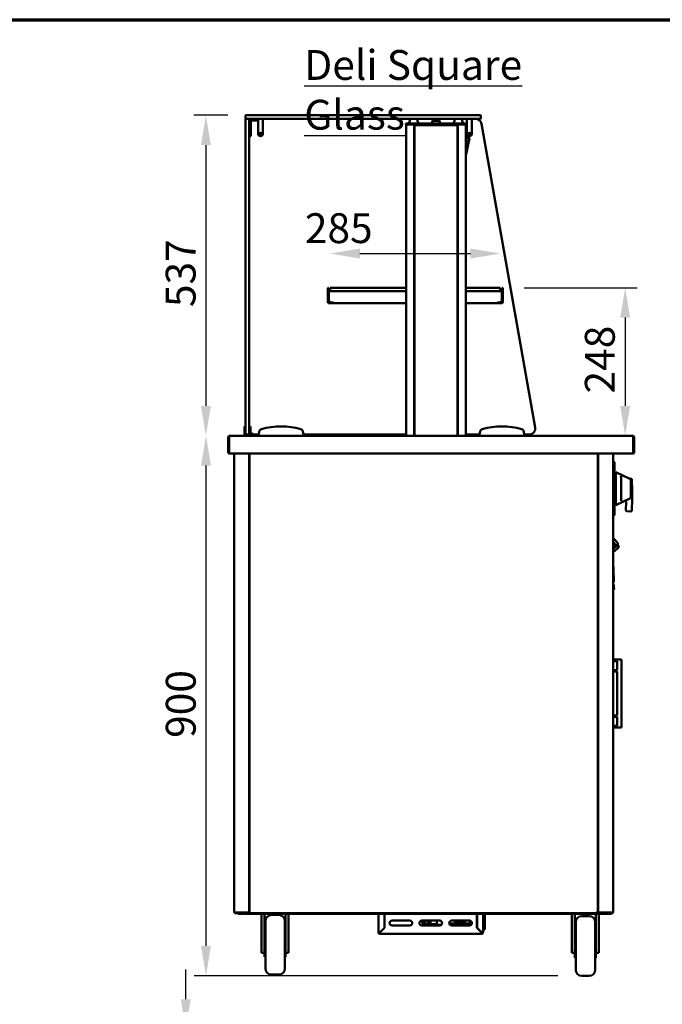
# Model space of a CAD drawing. Units: millimetres. Extents: x 65 to 5840, y 100 to 4100.
# Drawn here: x 1177 to 2254, y 2450 to 4100 of the extents above; entities that cross this region are included whole.
import ezdxf

# ---------------------------------------------------------------- set-up
doc = ezdxf.new("R2010")
doc.units = ezdxf.units.MM
doc.header["$LTSCALE"] = 20
for name, color, linetype, lineweight in [('Border (ISO)', 7, 'Continuous', 70), ('Dimension (ISO)', 7, 'Continuous', 25), ('Symbol (ISO)', 7, 'Continuous', 25), ('Visible (ISO)', 7, 'Continuous', 50)]:
    doc.layers.add(name, color=color, linetype=linetype, lineweight=lineweight)
doc.styles.add('Note Text (ISO)', font='tahoma.ttf')
doc.dimstyles.new('Default (ISO)', dxfattribs={"dimscale": 20, "dimtxt": 2.5, "dimasz": 2.5, "dimexe": 1, "dimexo": 2, "dimgap": 0.762, "dimtad": 1, "dimtoh": 1, "dimdec": 1, "dimrnd": 1e-08, "dimzin": 0, "dimdsep": 46, "dimtxsty": 'Note Text (ISO)', "dimcen": 0.09, "dimdle": 10, "dimclrd": 256, "dimclre": 256, "dimclrt": 256, "dimadec": 1, "dimazin": 0, "dimtfac": 1.40208, "dimtmove": 0, "dimatfit": 3, "dimfxl": 1, "dimtolj": 1, "dimtzin": 0, "dimlwd": -1, "dimlwe": -1, "dimarcsym": 0})

# ---------------------------------------------------------------- blocks, each defined once
blk = doc.blocks.new('Borders Default Border')
at = {"layer": 'Border (ISO)', "flags": 128}
blk.add_lwpolyline([(5, 5), (5, 205), (292, 205), (292, 5), (5, 5)], dxfattribs=at)
blk = doc.blocks.new('*D19')
at = {"layer": 'Defpoints', "color": 0, "transparency": 16777216}
for p in [(1982.1, 3708.2), (1697.1, 3648), (1982.1, 3648)]:
    blk.add_point(p, dxfattribs=at)
at = {"layer": 'Dimension (ISO)', "transparency": 16777216}
blk.add_line((1747.1, 3708.2), (1932.1, 3708.2), dxfattribs=at)
for points in [[(1747.1, 3716.5), (1747.1, 3699.8), (1697.1, 3708.2)], [(1932.1, 3716.5), (1932.1, 3699.8), (1982.1, 3708.2)]]:
    blk.add_solid(points, dxfattribs=at)
at = {"layer": 'Dimension (ISO)', "transparency": 16777216, "insert": (1654.8, 3775.7), "char_height": 50, "attachment_point": 1, "style": 'Note Text (ISO)'}
blk.add_mtext('\\A1;285', dxfattribs=at)
blk = doc.blocks.new('*D20')
at = {"layer": 'Defpoints', "color": 0, "transparency": 16777216}
for p in [(1565.4, 3940), (1488.9, 3403), (1528.8, 3403)]:
    blk.add_point(p, dxfattribs=at)
at = {"layer": 'Dimension (ISO)', "transparency": 16777216}
for p, q in [((1525.4, 3940), (1468.9, 3940)), ((1488.9, 3890), (1488.9, 3453))]:
    blk.add_line(p, q, dxfattribs=at)
for points in [[(1480.6, 3890), (1497.2, 3890), (1488.9, 3940)], [(1480.6, 3453), (1497.2, 3453), (1488.9, 3403)]]:
    blk.add_solid(points, dxfattribs=at)
at = {"layer": 'Dimension (ISO)', "transparency": 16777216, "insert": (1421.6, 3618.5), "char_height": 50, "attachment_point": 1, "rotation": 90, "style": 'Note Text (ISO)'}
blk.add_mtext('\\A1;537', dxfattribs=at)
blk = doc.blocks.new('*D21')
at = {"layer": 'Defpoints', "color": 0, "transparency": 16777216}
for p in [(1489.1, 3403), (1528.8, 3403), (2118.8, 2498.1)]:
    blk.add_point(p, dxfattribs=at)
at = {"layer": 'Dimension (ISO)', "transparency": 16777216}
for p, q in [((1489.1, 2548.1), (1489.1, 3353)), ((2078.8, 2498.1), (1469.1, 2498.1))]:
    blk.add_line(p, q, dxfattribs=at)
for points in [[(1480.7, 3353), (1497.4, 3353), (1489.1, 3403)], [(1480.7, 2548.1), (1497.4, 2548.1), (1489.1, 2498.1)]]:
    blk.add_solid(points, dxfattribs=at)
at = {"layer": 'Dimension (ISO)', "transparency": 16777216, "insert": (1421.8, 2896.7), "char_height": 50, "attachment_point": 1, "rotation": 90, "style": 'Note Text (ISO)'}
blk.add_mtext('\\A1;900', dxfattribs=at)
blk = doc.blocks.new('*D22')
at = {"layer": 'Defpoints', "color": 0, "transparency": 16777216}
for p in [(1982.1, 3651), (2191.5, 3403), (2204.2, 3403)]:
    blk.add_point(p, dxfattribs=at)
at = {"layer": 'Dimension (ISO)', "transparency": 16777216}
for p, q in [((2022.1, 3651), (2211.5, 3651)), ((2191.5, 3601), (2191.5, 3453))]:
    blk.add_line(p, q, dxfattribs=at)
for points in [[(2183.2, 3601), (2199.8, 3601), (2191.5, 3651)], [(2183.2, 3453), (2199.8, 3453), (2191.5, 3403)]]:
    blk.add_solid(points, dxfattribs=at)
at = {"layer": 'Dimension (ISO)', "transparency": 16777216, "insert": (2124, 3473.7), "char_height": 50, "attachment_point": 1, "rotation": 90, "style": 'Note Text (ISO)'}
blk.add_mtext('\\A1;248', dxfattribs=at)
blk = doc.blocks.new('*D25')
at = {"layer": 'Defpoints', "color": 0, "transparency": 16777216}
for p in [(1502, 2408.8), (1455.2, 2302.8), (1495, 2302.8)]:
    blk.add_point(p, dxfattribs=at)
at = {"layer": 'Dimension (ISO)', "transparency": 16777216}
for p, q in [((1455.2, 2458.8), (1455.2, 2508.8)), ((1462, 2408.8), (1435.2, 2408.8)), ((1455.2, 2408.8), (1455.2, 2302.8)), ((1455.2, 2252.8), (1455.2, 2069.5))]:
    blk.add_line(p, q, dxfattribs=at)
for points in [[(1446.8, 2458.8), (1463.5, 2458.8), (1455.2, 2408.8)], [(1446.8, 2252.8), (1463.5, 2252.8), (1455.2, 2302.8)]]:
    blk.add_solid(points, dxfattribs=at)
at = {"layer": 'Dimension (ISO)', "transparency": 16777216, "insert": (1387.9, 2084.8), "char_height": 50, "attachment_point": 1, "rotation": 90, "style": 'Note Text (ISO)'}
blk.add_mtext('\\A1;106', dxfattribs=at)

msp = doc.modelspace()

# ---------------------------------------------------------------- linework, layer by layer
at = {"layer": 'Visible (ISO)'}
for p, q in [((1555.44, 3934.46), (1555.44, 3939.46)), ((1555.44, 3923.96), (1555.44, 3932.96)), ((1555.94, 3939.96), (1565.44, 3939.96)), ((1565.44, 3933.96), (1555.94, 3933.96)), ((1561.44, 3932.96), (1561.44, 3923.96)), ((1564.44, 3908.86), (1564.44, 3929.96)), ((1939.44, 3939.96), (1565.44, 3939.96)), ((1565.44, 3933.96), (1939.44, 3933.96)), ((1565.44, 3930.96), (1575.44, 3930.96)), ((1575.44, 3930.96), (1576.44, 3930.96)), ((1576.44, 3933.96), (1576.44, 3929.96)), ((1576.44, 3908.86), (1576.44, 3929.96)), ((1584.44, 3929.96), (1584.44, 3933.96)), ((1584.44, 3929.96), (1584.44, 3908.86)), ((1829.44, 3926.16), (1829.44, 3926.88)), ((1831.03, 3932.71), (1829.52, 3927.43)), ((1842.86, 3932.71), (1844.37, 3927.43)), ((1844.44, 3926.16), (1844.44, 3926.88)), ((1868.21, 3929.84), (1867.56, 3926.16)), ((1869.19, 3930.66), (1879.69, 3930.66)), ((1880.68, 3929.84), (1881.33, 3926.16)), ((1904.44, 3926.16), (1904.44, 3926.88)), ((1906.03, 3932.71), (1904.52, 3927.43)), ((1917.86, 3932.71), (1919.37, 3927.43)), ((1919.44, 3926.16), (1919.44, 3926.88)), ((1926.44, 3929.96), (1926.44, 3933.96)), ((1926.44, 3929.96), (1926.44, 3908.86)), ((1934.44, 3929.96), (1934.44, 3933.96)), ((1934.44, 3929.96), (1934.44, 3908.86)), ((1939.44, 3939.96), (1948.94, 3939.96)), ((1948.94, 3933.96), (1939.44, 3933.96)), ((1949.44, 3934.46), (1949.44, 3939.46)), ((1555.44, 3923.96), (1555.44, 3414.96)), ((1561.44, 3414.96), (1561.44, 3923.96)), ((1823.94, 3926.16), (1826.94, 3926.16)), ((1823.94, 3926.16), (1823.94, 3924.66)), ((1826.94, 3924.66), (1823.94, 3924.66)), ((1824.44, 3922.96), (1824.44, 3402.96)), ((1824.44, 3922.96), (1826.14, 3922.96)), ((1826.14, 3923.96), (1826.14, 3924.66)), ((1826.14, 3923.96), (1826.17, 3923.96)), ((1921.94, 3926.16), (1826.94, 3926.16)), ((1826.94, 3924.66), (1921.94, 3924.66)), ((1837, 3923.96), (1837, 3924.66)), ((1837, 3923.96), (1853.44, 3923.96)), ((1837.14, 3923.82), (1837.84, 3923.82)), ((1837.84, 3923.82), (1837.84, 3402.96)), ((1838.34, 3403.73), (1838.34, 3922.69)), ((1839.04, 3922.69), (1838.34, 3922.69)), ((1839.11, 3923.46), (1909.77, 3923.46)), ((1839.11, 3922.76), (1839.11, 3923.46)), ((1858.44, 3923.96), (1853.44, 3923.96)), ((1858.44, 3923.96), (1863.44, 3923.96)), ((1885.44, 3923.96), (1863.44, 3923.96)), ((1885.44, 3923.96), (1890.44, 3923.96)), ((1895.44, 3923.96), (1890.44, 3923.96)), ((1895.44, 3923.96), (1911.88, 3923.96)), ((1909.77, 3922.76), (1909.77, 3923.46)), ((1909.84, 3922.69), (1910.54, 3922.69)), ((1910.54, 3922.69), (1910.54, 3403.73)), ((1911.04, 3923.82), (1911.04, 3402.96)), ((1911.04, 3923.82), (1911.74, 3923.82)), ((1911.88, 3923.96), (1911.88, 3924.66)), ((1921.94, 3926.16), (1924.94, 3926.16)), ((1924.94, 3924.66), (1921.94, 3924.66)), ((1922.74, 3923.96), (1922.71, 3923.96)), ((1922.74, 3923.96), (1922.74, 3924.66)), ((1922.74, 3922.96), (1924.44, 3922.96)), ((1924.44, 3402.96), (1924.44, 3922.96)), ((1924.94, 3924.66), (1924.94, 3926.16)), ((2040.65, 3416.7), (1950.9, 3925.7)), ((1561.44, 3904.96), (1564.44, 3904.96)), ((1564.44, 3908.86), (1564.44, 3904.96)), ((1580.54, 3904.96), (1580.34, 3904.96)), ((1924.64, 3905.56), (1924.44, 3905.56)), ((1925.64, 3875.56), (1925.64, 3904.56)), ((1925.64, 3902.56), (1929.42, 3902.56)), ((1925.64, 3877.56), (1930.4, 3901.37)), ((1930.34, 3904.96), (1930.54, 3904.96)), ((1924.64, 3874.56), (1924.44, 3874.56)), ((1838.34, 3823.82), (1837.84, 3823.82)), ((1910.54, 3823.82), (1911.04, 3823.82)), ((1693.44, 3650.96), (1694.64, 3650.96)), ((1693.44, 3648.96), (1693.44, 3650.96)), ((1693.44, 3648.96), (1693.44, 3642.76)), ((1694.64, 3648.96), (1694.64, 3650.96)), ((1694.64, 3648.96), (1694.64, 3644.72)), ((1697.14, 3650.96), (1824.44, 3650.96)), ((1697.14, 3644.96), (1697.14, 3650.96)), ((1924.44, 3650.96), (1982.14, 3650.96)), ((1982.14, 3644.96), (1982.14, 3650.96)), ((1986.44, 3650.96), (1985.24, 3650.96)), ((1985.24, 3648.96), (1985.24, 3650.96)), ((1985.24, 3648.96), (1985.24, 3644.72)), ((1986.44, 3648.96), (1986.44, 3650.96)), ((1986.44, 3648.96), (1986.44, 3642.76)), ((1693.44, 3631.16), (1693.44, 3642.76)), ((1693.44, 3631.16), (1693.44, 3626.16)), ((1694.64, 3642.76), (1694.64, 3631.16)), ((1694.64, 3626.16), (1694.64, 3631.16)), ((1694.78, 3642.76), (1694.78, 3631.16)), ((1695.78, 3644.96), (1695.64, 3644.96)), ((1695.64, 3644.96), (1695.64, 3644.94)), ((1824.44, 3644.96), (1695.78, 3644.96)), ((1984.1, 3644.96), (1924.44, 3644.96)), ((1984.1, 3644.96), (1984.24, 3644.96)), ((1984.24, 3644.96), (1984.24, 3644.94)), ((1985.1, 3642.76), (1985.1, 3631.16)), ((1985.24, 3642.76), (1985.24, 3631.16)), ((1985.24, 3626.16), (1985.24, 3631.16)), ((1986.44, 3631.16), (1986.44, 3642.76)), ((1986.44, 3631.16), (1986.44, 3626.16)), ((1694.64, 3626.16), (1693.44, 3626.16)), ((1699.64, 3626.16), (1695.64, 3626.16)), ((1699.64, 3624.96), (1695.64, 3624.96)), ((1699.64, 3626.16), (1699.78, 3626.16)), ((1701.78, 3624.96), (1699.64, 3624.96)), ((1699.78, 3626.16), (1701.77, 3626.16)), ((1701.77, 3627.17), (1701.77, 3626.16)), ((1701.78, 3627.17), (1701.77, 3627.17)), ((1701.77, 3626.16), (1701.78, 3626.16)), ((1701.78, 3627.16), (1701.78, 3627.17)), ((1701.78, 3624.96), (1701.78, 3627.16)), ((1701.78, 3624.96), (1824.44, 3624.96)), ((1924.44, 3624.96), (1978.1, 3624.96)), ((1978.1, 3627.16), (1978.1, 3627.17)), ((1978.1, 3627.17), (1978.11, 3627.17)), ((1978.1, 3624.96), (1978.1, 3627.16)), ((1978.11, 3626.16), (1978.1, 3626.16)), ((1978.1, 3624.96), (1980.24, 3624.96)), ((1978.11, 3627.17), (1978.11, 3626.16)), ((1980.1, 3626.16), (1978.11, 3626.16)), ((1980.24, 3626.16), (1980.1, 3626.16)), ((1980.24, 3626.16), (1984.24, 3626.16)), ((1980.24, 3624.96), (1984.24, 3624.96)), ((1985.24, 3626.16), (1986.44, 3626.16)), ((1553.44, 3418.68), (1553.44, 3413.89)), ((1553.44, 3418.68), (1555.44, 3418.68)), ((1555.44, 3405.96), (1555.44, 3414.96)), ((1561.44, 3418.68), (1563.44, 3418.68)), ((1561.44, 3414.96), (1561.44, 3405.96)), ((1563.44, 3413.89), (1563.44, 3418.68)), ((1526.49, 3400.76), (1526.49, 3375.16)), ((1527.69, 3400.76), (1527.69, 3375.16)), ((1527.83, 3372.96), (1527.83, 3400.76)), ((1528.69, 3402.96), (1528.83, 3402.96)), ((1528.69, 3402.94), (1528.69, 3402.96)), ((1528.83, 3402.96), (1577.44, 3402.96)), ((1553.44, 3413.89), (1553.44, 3409.96)), ((1553.44, 3404.96), (1553.44, 3409.96)), ((1553.44, 3404.96), (1555.44, 3404.96)), ((1553.44, 3402.96), (1553.44, 3404.96)), ((1555.44, 3404.96), (1555.44, 3405.96)), ((1555.44, 3404.96), (1556.44, 3404.96)), ((1560.44, 3404.96), (1556.44, 3404.96)), ((1560.44, 3404.96), (1561.44, 3404.96)), ((1561.44, 3405.96), (1561.44, 3404.96)), ((1561.44, 3404.96), (1563.44, 3404.96)), ((1563.44, 3409.96), (1563.44, 3413.89)), ((1563.44, 3409.96), (1563.44, 3404.96)), ((1563.44, 3404.96), (1563.44, 3402.96)), ((1571.44, 3404.96), (1577.44, 3404.96)), ((1578.32, 3409.96), (1577.44, 3404.96)), ((1577.44, 3404.96), (1577.44, 3402.96)), ((1577.44, 3402.96), (1652.44, 3402.96)), ((1652.44, 3404.96), (1651.56, 3409.96)), ((1652.44, 3404.96), (1824.44, 3404.96)), ((1652.44, 3402.96), (1652.44, 3404.96)), ((1652.44, 3402.96), (1947.44, 3402.96)), ((1839.04, 3403.73), (1838.34, 3403.73)), ((1839.11, 3403.66), (1839.11, 3402.96)), ((1909.77, 3403.66), (1909.77, 3402.96)), ((1909.84, 3403.73), (1910.54, 3403.73)), ((1924.44, 3404.96), (1947.44, 3404.96)), ((1948.32, 3409.96), (1947.44, 3404.96)), ((1947.44, 3404.96), (1947.44, 3402.96)), ((1947.44, 3402.96), (2022.44, 3402.96)), ((2022.44, 3404.96), (2021.56, 3409.96)), ((2022.44, 3404.96), (2030.8, 3404.96)), ((2022.44, 3402.96), (2022.44, 3404.96)), ((2022.44, 3402.96), (2204.15, 3402.96)), ((2204.15, 3402.96), (2204.29, 3402.96)), ((2204.29, 3402.96), (2204.29, 3402.94)), ((2205.15, 3400.76), (2205.15, 3372.96)), ((2205.29, 3400.76), (2205.29, 3375.16)), ((2206.49, 3375.16), (2206.49, 3400.76)), ((2205.15, 3372.96), (1527.83, 3372.96)), ((1536.49, 2604.11), (1536.49, 3372.96)), ((1561.49, 3372.96), (1561.49, 2604.11)), ((1561.74, 2604.11), (1561.74, 3372.96)), ((2145.44, 3372.96), (2145.44, 2604.11)), ((2146.49, 3372.96), (2146.49, 2604.11)), ((2171.49, 2604.11), (2171.49, 3372.96)), ((2171.49, 3359.67), (2172.79, 3359.67)), ((2172.79, 3359.67), (2172.79, 3350.67)), ((2172.79, 3358.73), (2173.79, 3358.73)), ((2172.79, 3277.86), (2172.79, 3350.67)), ((2173.79, 3358.73), (2173.79, 3350.73)), ((2173.79, 3350.73), (2173.79, 3277.8)), ((1561.49, 3338.92), (1561.74, 3338.92)), ((2145.44, 3338.92), (2145.49, 3338.92)), ((2145.49, 3338.92), (2146.49, 3338.92)), ((2175.79, 3341.76), (2175.79, 3286.76)), ((2200.23, 3330.04), (2175.79, 3341.76)), ((2184.79, 3333.92), (2184.79, 3294.59)), ((2174.79, 3329.66), (2173.79, 3329.66)), ((2173.79, 3317.26), (2175.79, 3317.26)), ((2200.5, 3331.06), (2198.31, 3330.96)), ((2200.79, 3329.13), (2200.79, 3327.31)), ((2200.79, 3301.21), (2200.79, 3327.31)), ((2203.49, 3311.16), (2202.59, 3329.17)), ((2173.79, 3311.26), (2175.79, 3311.26)), ((2200.79, 3301.21), (2200.79, 3299.39)), ((2203.49, 3311.16), (2201.49, 3311.11)), ((2203.49, 3296.16), (2203.49, 3311.16)), ((2174.79, 3298.66), (2173.79, 3298.66)), ((2173.79, 3296.16), (2175.79, 3296.16)), ((2200.23, 3298.49), (2175.79, 3286.76)), ((2193.22, 3290.91), (2192.61, 3278.66)), ((2203.49, 3296.16), (2201.49, 3296.21)), ((2202.59, 3278.16), (2203.49, 3296.16)), ((2171.49, 3268.86), (2172.79, 3268.86)), ((2172.79, 3277.86), (2172.79, 3268.86)), ((2172.79, 3269.8), (2173.79, 3269.8)), ((2173.79, 3277.8), (2173.79, 3269.8)), ((2194.5, 3276.56), (2200.5, 3276.26)), ((2171.49, 3231.33), (2171.77, 3231.57)), ((2175.77, 3219.91), (2171.49, 3225)), ((2171.49, 3224.2), (2175.37, 3219.58)), ((2171.49, 3213.2), (2179.38, 3219.82)), ((2171.77, 3231.57), (2179.16, 3222.76)), ((2175.37, 3219.58), (2175.77, 3219.91)), ((2179.38, 3219.82), (2179.33, 3221.42)), ((2179.38, 3219.82), (2180.28, 3218.74)), ((2171.49, 3208.07), (2178.68, 3214.11)), ((2172.55, 3162.16), (2171.49, 3191.28)), ((2171.49, 3158.12), (2172.69, 3158.16)), ((2171.49, 3158.12), (2171.49, 3158.14)), ((2171.49, 3154.64), (2172.37, 3153.13)), ((2171.49, 3151.16), (2171.56, 3149.21)), ((2172.55, 3162.16), (2172.69, 3158.16)), ((2172.66, 3152.11), (2172.76, 3149.26)), ((2171.7, 3145.22), (2171.56, 3149.21)), ((2171.7, 3145.22), (2172.9, 3145.26)), ((2172.76, 3149.26), (2172.9, 3145.26)), ((2178.24, 3027.96), (2171.49, 3027.96)), ((2178.24, 3025.21), (2171.49, 3025.21)), ((2179.64, 3027.96), (2178.24, 3027.96)), ((2178.29, 3025.21), (2178.24, 3025.21)), ((2178.29, 3010.21), (2178.29, 3025.21)), ((2179.64, 3027.96), (2183.29, 3027.96)), ((2185.29, 3027.96), (2183.29, 3027.96)), ((2185.29, 3027.96), (2185.29, 2913.96)), ((2178.24, 3010.21), (2171.49, 3010.21)), ((2178.24, 3007.96), (2171.49, 3007.96)), ((2178.29, 3010.21), (2178.24, 3010.21)), ((2178.29, 3007.96), (2178.24, 3007.96)), ((2178.29, 2933.96), (2178.29, 3007.96)), ((2178.24, 2933.96), (2171.49, 2933.96)), ((2178.24, 2931.71), (2171.49, 2931.71)), ((2178.29, 2933.96), (2178.24, 2933.96)), ((2178.29, 2931.71), (2178.24, 2931.71)), ((2178.29, 2916.71), (2178.29, 2931.71)), ((2178.24, 2916.71), (2171.49, 2916.71)), ((2178.24, 2913.96), (2171.49, 2913.96)), ((2178.29, 2916.71), (2178.24, 2916.71)), ((2179.64, 2913.96), (2178.24, 2913.96)), ((2179.64, 2913.96), (2183.29, 2913.96)), ((2185.29, 2913.96), (2183.29, 2913.96)), ((1536.49, 2604.11), (1538.19, 2604.11)), ((1537.33, 2603.96), (1540.33, 2603.96)), ((1537.33, 2603.96), (1537.33, 2603.26)), ((1540.33, 2603.26), (1537.33, 2603.26)), ((1559.79, 2604.11), (1538.19, 2604.11)), ((1540.33, 2603.96), (1561.32, 2603.96)), ((1540.33, 2603.26), (1554.83, 2603.26)), ((1542.79, 2603.26), (1542.79, 2602.06)), ((1547.79, 2602.06), (1542.79, 2602.06)), ((1547.79, 2602.06), (1552.49, 2602.06)), ((1554.83, 2603.26), (1559.83, 2603.26)), ((1554.83, 2603.26), (1554.83, 2602.06)), ((1559.83, 2602.06), (1554.83, 2602.06)), ((1559.79, 2604.11), (1561.49, 2604.11)), ((1559.83, 2603.26), (1562.58, 2603.26)), ((1559.83, 2602.06), (2163.59, 2602.06)), ((1561.32, 2603.26), (1561.32, 2603.96)), ((1561.32, 2603.96), (1561.33, 2603.96)), ((1561.33, 2604.11), (1561.33, 2603.26)), ((1561.74, 2604.11), (1561.49, 2604.11)), ((1562.44, 2604.11), (1561.74, 2604.11)), ((1562.49, 2604.11), (1562.44, 2604.11)), ((1562.88, 2604.11), (1562.49, 2604.11)), ((1562.58, 2603.96), (1562.58, 2603.26)), ((2144.6, 2603.26), (1562.58, 2603.26)), ((1582.29, 2602.06), (1582.29, 2542.09)), ((1587.29, 2602.06), (1587.29, 2554.34)), ((1588.79, 2510.06), (1588.79, 2590.06)), ((1611.29, 2600.06), (1598.79, 2600.06)), ((1621.29, 2590.06), (1621.29, 2510.06)), ((1622.29, 2554.34), (1622.29, 2602.06)), ((1627.29, 2602.06), (1627.29, 2542.09)), ((1778.29, 2570.46), (1778.29, 2602.06)), ((1788.29, 2602.06), (1788.29, 2578.41)), ((1788.43, 2602.06), (1788.43, 2578.26)), ((1800.79, 2590.46), (1830.79, 2590.46)), ((1850.79, 2590.46), (1880.79, 2590.46)), ((1855.65, 2590.46), (1855.65, 2590.41)), ((1856.61, 2590.41), (1855.65, 2590.41)), ((1856.61, 2590.41), (1856.61, 2590.46)), ((1859.18, 2590.41), (1856.61, 2590.41)), ((1865.35, 2584.31), (1865.35, 2590.46)), ((1875.65, 2585.46), (1875.65, 2590.46)), ((1900.79, 2590.46), (1930.79, 2590.46)), ((1906.54, 2585.76), (1906.54, 2590.46)), ((1907.54, 2587.76), (1907.54, 2590.46)), ((1907.54, 2590.15), (1912.67, 2590.15)), ((1907.61, 2590.15), (1907.61, 2587.76)), ((1912.95, 2590.46), (1912.67, 2590.15)), ((1912.67, 2590.15), (1913.05, 2590.15)), ((1913.05, 2590.15), (1913.32, 2590.46)), ((1922.06, 2585.46), (1922.06, 2590.46)), ((1922.83, 2585.46), (1922.83, 2590.46)), ((1931.29, 2582.5), (1931.29, 2590.43)), ((1943.15, 2578.26), (1943.15, 2602.06)), ((1943.15, 2601.46), (1943.29, 2601.46)), ((1943.29, 2578.41), (1943.29, 2602.06)), ((1953.29, 2602.06), (1953.29, 2570.46)), ((1956.29, 2602.06), (1956.29, 2601.46)), ((1956.29, 2577.46), (1956.29, 2601.46)), ((2102.29, 2602.06), (2102.29, 2542.09)), ((2107.29, 2602.06), (2107.29, 2552.34)), ((2131.29, 2598.06), (2118.79, 2598.06)), ((2142.29, 2552.34), (2142.29, 2602.06)), ((2144.31, 2604.11), (2144.74, 2604.11)), ((2144.6, 2603.96), (2144.6, 2603.26)), ((2144.6, 2603.26), (2163.59, 2603.26)), ((2144.74, 2604.11), (2145.44, 2604.11)), ((2145.44, 2604.11), (2145.49, 2604.11)), ((2145.49, 2604.11), (2146.49, 2604.11)), ((2148.19, 2604.11), (2146.49, 2604.11)), ((2146.65, 2604.11), (2146.65, 2603.26)), ((2146.66, 2603.96), (2146.65, 2603.96)), ((2146.66, 2603.26), (2146.66, 2603.96)), ((2167.65, 2603.96), (2146.66, 2603.96)), ((2147.29, 2602.06), (2147.29, 2542.09)), ((2148.19, 2604.11), (2169.79, 2604.11)), ((2163.59, 2603.26), (2168.59, 2603.26)), ((2168.59, 2602.06), (2163.59, 2602.06)), ((2170.65, 2603.96), (2167.65, 2603.96)), ((2168.59, 2603.26), (2170.65, 2603.26)), ((2168.59, 2602.06), (2168.59, 2603.26)), ((2171.49, 2604.11), (2169.79, 2604.11)), ((2170.65, 2603.96), (2170.65, 2603.26)), ((1788.29, 2578.41), (1780.49, 2570.61)), ((1780.63, 2570.46), (1788.43, 2578.26)), ((1830.79, 2582.46), (1800.79, 2582.46)), ((1880.79, 2582.46), (1850.79, 2582.46)), ((1852.35, 2584.31), (1852.35, 2586.26)), ((1853.29, 2583.81), (1852.35, 2584.31)), ((1852.35, 2584.31), (1854.38, 2584.31)), ((1876.41, 2583.81), (1853.29, 2583.81)), ((1854.49, 2584.81), (1863.72, 2584.81)), ((1858.88, 2589.71), (1854.86, 2589.71)), ((1855.56, 2589.71), (1855.56, 2584.81)), ((1861.92, 2584.81), (1861.92, 2586.61)), ((1865.35, 2584.31), (1875.97, 2584.31)), ((1883.44, 2583.46), (1877.39, 2583.46)), ((1896.85, 2585.76), (1906.54, 2585.76)), ((1905.1, 2583.46), (1898.15, 2583.46)), ((1930.79, 2582.46), (1900.79, 2582.46)), ((1905.1, 2583.46), (1905.87, 2583.46)), ((1905.87, 2583.46), (1920.32, 2583.46)), ((1914.52, 2585.76), (1906.54, 2585.76)), ((1906.83, 2585.76), (1906.83, 2585.46)), ((1914.52, 2587.76), (1907.54, 2587.76)), ((1907.61, 2585.76), (1907.61, 2585.46)), ((1914.52, 2585.76), (1914.52, 2587.76)), ((1921.1, 2583.46), (1920.32, 2583.46)), ((1924.29, 2585.46), (1924.29, 2584.46)), ((1931.29, 2585.96), (1924.79, 2585.96)), ((1931.29, 2583.96), (1924.79, 2583.96)), ((1943.15, 2578.26), (1950.95, 2570.46)), ((1951.09, 2570.61), (1943.29, 2578.41)), ((1943.95, 2577.46), (1944.23, 2577.46)), ((1953.29, 2575.46), (1956.29, 2575.46)), ((1956.29, 2577.46), (1956.29, 2575.46)), ((2108.84, 2589.06), (2107.29, 2589.06)), ((2108.79, 2586.08), (2107.29, 2586.78)), ((2108.79, 2508.06), (2108.79, 2588.06)), ((2142.29, 2589.06), (2141.24, 2589.06)), ((2141.29, 2588.06), (2141.29, 2508.06)), ((2142.29, 2586.78), (2141.29, 2586.31)), ((1587.29, 2570.06), (1588.79, 2570.06)), ((1622.29, 2570.06), (1621.29, 2570.06)), ((1779.49, 2570.46), (1778.29, 2570.46)), ((1780.49, 2568.26), (1780.49, 2569.46)), ((1951.09, 2568.26), (1780.49, 2568.26)), ((1951.09, 2569.46), (1951.09, 2568.26)), ((1953.29, 2570.46), (1952.09, 2570.46)), ((2107.29, 2568.06), (2108.79, 2568.06)), ((2142.29, 2568.06), (2141.29, 2568.06)), ((1582.29, 2536.4), (1582.29, 2542.09)), ((1587.29, 2554.34), (1587.29, 2530.06)), ((1622.29, 2530.06), (1622.29, 2554.34)), ((1627.29, 2542.09), (1627.29, 2536.4)), ((2102.29, 2536.4), (2102.29, 2542.09)), ((2107.29, 2552.34), (2107.29, 2528.06)), ((2142.29, 2528.06), (2142.29, 2552.34)), ((2147.29, 2542.09), (2147.29, 2536.4)), ((1582.29, 2536.4), (1587.29, 2536.4)), ((1587.29, 2530.06), (1588.79, 2530.06)), ((1622.29, 2530.06), (1621.29, 2530.06)), ((1627.29, 2536.4), (1622.29, 2536.4)), ((2102.29, 2536.4), (2107.29, 2536.4)), ((2107.29, 2528.06), (2108.79, 2528.06)), ((2142.29, 2528.06), (2141.29, 2528.06)), ((2147.29, 2536.4), (2142.29, 2536.4)), ((1611.29, 2500.06), (1598.79, 2500.06)), ((2131.29, 2498.06), (2118.79, 2498.06))]:
    msp.add_line(p, q, dxfattribs=at)
for centre in [(1580.44, 3908.96), (1930.44, 3908.96)]:
    msp.add_circle(centre, 1.65, dxfattribs=at)
for centre, radius, start, end in [((1555.94, 3939.46), 0.5, 90, 180), ((1555.94, 3934.46), 0.5, 180, 270), ((1556.44, 3932.96), 1, 90, 180), ((1560.44, 3932.96), 1, 0, 90), ((1565.44, 3929.96), 4, 90, 180), ((1565.44, 3929.96), 1, 90, 180), ((1831.44, 3926.88), 2, 164.0546, 180), ((1832.95, 3932.16), 2, 115.84193, 164.0546), ((1840.93, 3932.16), 2, 15.9454, 64.15807), ((1842.44, 3926.88), 2, 0, 15.9454), ((1869.19, 3929.66), 1, 90, 170), ((1879.69, 3929.66), 1, 10, 90), ((1906.44, 3926.88), 2, 164.0546, 180), ((1907.95, 3932.16), 2, 115.84193, 164.0546), ((1915.93, 3932.16), 2, 15.9454, 64.15807), ((1917.44, 3926.88), 2, 0, 15.9454), ((1941.05, 3923.96), 10, 10, 90), ((1948.94, 3939.46), 0.5, 0, 90), ((1948.94, 3934.46), 0.5, 270, 0), ((1580.34, 3908.86), 3.9, 180, 270), ((1580.54, 3908.86), 3.9, 270, 0), ((1924.64, 3904.56), 1, 0, 90), ((1930.34, 3908.86), 3.9, 180, 270), ((1929.42, 3901.56), 1, 78.69007, 90), ((1929.42, 3901.56), 1, 348.69007, 78.69007), ((1930.54, 3908.86), 3.9, 270, 0), ((1837.44, 3877.16), 2.5, 68.8998, 80.7931), ((1911.44, 3877.16), 2.5, 99.2069, 111.1002), ((1837.44, 3877.16), 2.5, 279.2069, 291.1002), ((1911.44, 3877.16), 2.5, 248.8998, 260.7931), ((1924.64, 3875.56), 1, 270, 0), ((1695.64, 3642.76), 1, 145.59124, 180), ((1699.78, 3631.16), 5, 180, 270), ((1980.1, 3631.16), 5, 270, 0), ((1984.24, 3642.76), 1, 0, 34.40876), ((1695.64, 3627.16), 2.2, 207.03569, 270), ((1695.64, 3627.16), 1, 180, 270), ((1984.24, 3627.16), 1, 270, 0), ((1984.24, 3627.16), 2.2, 270, 332.96431), ((1614.94, 3301.96), 116.72, 73.51888, 106.48112), ((1984.94, 3301.96), 116.72, 73.51888, 106.48112), ((2030.8, 3414.96), 10, 270, 10), ((1528.69, 3400.76), 1, 145.59124, 180), ((1556.44, 3405.96), 1, 180, 270), ((1560.44, 3405.96), 1, 270, 0), ((1571.44, 3414.96), 10, 216.8699, 270), ((1583.25, 3409.09), 5, 106.48112, 170), ((1646.64, 3409.09), 5, 10, 73.51888), ((1953.25, 3409.09), 5, 106.48112, 170), ((2016.64, 3409.09), 5, 10, 73.51888), ((2204.29, 3400.76), 1, 0, 34.40876), ((1528.69, 3375.16), 2.2, 180, 247.02913), ((1528.69, 3375.16), 1, 180, 210.84263), ((2138.49, 3355.26), 12.5, 50.20818, 56.22038), ((2204.29, 3375.16), 2.2, 292.97087, 0), ((2204.29, 3375.16), 1, 329.15737, 0), ((2174.79, 3328.66), 1, 0, 90), ((2199.79, 3329.13), 1, 0, 64.35899), ((2200.6, 3329.07), 2, 2.86241, 92.86241), ((2174.79, 3299.66), 1, 270, 0), ((2199.79, 3299.39), 1, 295.64101, 0), ((2188.22, 3291.16), 5, 357.13759, 42.05277), ((2194.6, 3278.56), 2, 177.13759, 267.13759), ((2200.6, 3278.26), 2, 267.13759, 357.13759), ((2178.75, 3217.46), 2, 336.74374, 40), ((2174.25, 3219.39), 6.9, 310, 336.74374), ((2170.46, 3152.03), 2.2, 2, 30), ((1552.49, 2604.26), 2.2, 270, 332.96431), ((1598.79, 2590.06), 10, 90, 180), ((1611.29, 2590.06), 10, 0, 90), ((1800.79, 2586.46), 4, 90, 270), ((1830.79, 2586.46), 4, 270, 90), ((1850.79, 2586.46), 4, 90, 270), ((1880.79, 2586.46), 4, 270, 90), ((1900.79, 2586.46), 4, 90, 270), ((1930.79, 2586.46), 4, 270, 90), ((2118.79, 2588.06), 10, 90, 180), ((2131.29, 2588.06), 10, 0, 90), ((1924.79, 2585.46), 0.5, 90, 180), ((1924.79, 2584.46), 0.5, 180, 270), ((1780.49, 2570.46), 2.2, 180, 270), ((1780.49, 2570.46), 1, 180, 270), ((1951.09, 2570.46), 1, 270, 0), ((1951.09, 2570.46), 2.2, 270, 0), ((1598.79, 2510.06), 10, 180, 270), ((1611.29, 2510.06), 10, 270, 0), ((2118.79, 2508.06), 10, 180, 270), ((2131.29, 2508.06), 10, 270, 0)]:
    msp.add_arc(centre, radius, start, end, dxfattribs=at)
for centre, major_axis, start_param, end_param in [((1912.31, 2596.61), (0, -10), 0.257298, 0.9084104), ((1877.39, 2585.46), (0, -2), 4.712389, 6.2831853), ((1905.1, 2585.46), (0, -2), 0, 1.5707963), ((1905.87, 2585.46), (0, -2), 0, 1.5707963), ((1920.02, 2587.16), (0, 1.5), 0.3029086, 2.8386841), ((1920.32, 2585.46), (0, -2), 0, 1.5707963), ((1921.1, 2585.46), (0, -2), 0, 1.5707963)]:
    msp.add_ellipse(centre, major_axis=major_axis, ratio=0.8660254, start_param=start_param, end_param=end_param, dxfattribs=at)
msp.add_ellipse((1919.24, 2587.16), major_axis=(0, -1.5), ratio=0.8660254, dxfattribs=at)
for points in [[(1824.77, 3923.96), (1824.56, 3923.68), (1824.44, 3923.32), (1824.44, 3922.96)], [(1826.14, 3924.66), (1825.61, 3924.66), (1825.08, 3924.4), (1824.77, 3923.96)], [(1837, 3924.66), (1836.91, 3924.66), (1836.82, 3924.59), (1836.73, 3924.46)], [(1837.84, 3923.82), (1837.84, 3923.73), (1837.77, 3923.64), (1837.64, 3923.55)], [(1911.04, 3923.82), (1911.04, 3923.73), (1911.11, 3923.64), (1911.25, 3923.55)], [(1924.12, 3923.96), (1923.8, 3924.4), (1923.28, 3924.66), (1922.74, 3924.66)], [(1924.44, 3922.96), (1924.44, 3923.32), (1924.33, 3923.68), (1924.12, 3923.96)]]:
    msp.add_open_spline(points, degree=3, dxfattribs=at)
for points, knots in [([(1825.14, 3922.96), (1825.14, 3923.41), (1825.49, 3923.84), (1825.92, 3923.94), (1826, 3923.96), (1826.07, 3923.96), (1826.14, 3923.96)], [0, 0, 0, 0, 1.3507155, 1.3507155, 1.3507155, 1.5707963, 1.5707963, 1.5707963, 1.5707963]), ([(1826.14, 3922.96), (1826.16, 3923.63), (1826.18, 3924.28), (1826.2, 3924.54), (1826.2, 3924.62), (1826.21, 3924.66), (1826.21, 3924.66)], [0, 0, 0, 0, 1.1829099, 1.1829099, 1.1829099, 1.5707963, 1.5707963, 1.5707963, 1.5707963]), ([(1836.73, 3924.46), (1836.61, 3924.27), (1836.48, 3923.97), (1836.35, 3923.61), (1836.28, 3923.4), (1836.21, 3923.18), (1836.14, 3922.96)], [-0.68412303, -0.68412303, -0.68412303, -0.68412303, -0.24693616, -0.24693616, -0.24693616, 0, 0, 0, 0]), ([(1836.14, 3922.96), (1836.39, 3923.41), (1836.63, 3923.84), (1836.88, 3923.94), (1836.92, 3923.96), (1836.96, 3923.96), (1837, 3923.96)], [0, 0, 0, 0, 0.8598922, 0.8598922, 0.8598922, 1, 1, 1, 1]), ([(1836.14, 3922.96), (1836.59, 3923.21), (1837.02, 3923.46), (1837.12, 3923.7), (1837.13, 3923.74), (1837.14, 3923.78), (1837.14, 3923.82)], [0, 0, 0, 0, 0.8598922, 0.8598922, 0.8598922, 1, 1, 1, 1]), ([(1837.64, 3923.55), (1837.45, 3923.43), (1837.15, 3923.3), (1836.79, 3923.18), (1836.58, 3923.11), (1836.36, 3923.03), (1836.14, 3922.96)], [-0.68412303, -0.68412303, -0.68412303, -0.68412303, -0.24693616, -0.24693616, -0.24693616, 0, 0, 0, 0]), ([(1838.34, 3922.69), (1838.34, 3922.46), (1838.78, 3922.23), (1839.4, 3921.99), (1839.6, 3921.92), (1839.82, 3921.84), (1840.04, 3921.76)], [0, 0, 0, 0, 1.1829099, 1.1829099, 1.1829099, 1.5707963, 1.5707963, 1.5707963, 1.5707963]), ([(1840.04, 3921.76), (1839.59, 3922.03), (1839.17, 3922.3), (1839.07, 3922.56), (1839.05, 3922.61), (1839.04, 3922.65), (1839.04, 3922.69)], [0, 0, 0, 0, 1.3507155, 1.3507155, 1.3507155, 1.5707963, 1.5707963, 1.5707963, 1.5707963]), ([(1840.04, 3921.76), (1839.81, 3922.43), (1839.58, 3923.08), (1839.34, 3923.34), (1839.27, 3923.42), (1839.19, 3923.46), (1839.11, 3923.46)], [0, 0, 0, 0, 1.1829099, 1.1829099, 1.1829099, 1.5707963, 1.5707963, 1.5707963, 1.5707963]), ([(1840.04, 3921.76), (1839.78, 3922.21), (1839.51, 3922.64), (1839.24, 3922.74), (1839.2, 3922.76), (1839.16, 3922.76), (1839.11, 3922.76)], [0, 0, 0, 0, 1.3507155, 1.3507155, 1.3507155, 1.5707963, 1.5707963, 1.5707963, 1.5707963]), ([(1909.77, 3923.46), (1909.54, 3923.46), (1909.31, 3923.03), (1909.07, 3922.41), (1909, 3922.2), (1908.92, 3921.98), (1908.84, 3921.76)], [0, 0, 0, 0, 1.1829099, 1.1829099, 1.1829099, 1.5707963, 1.5707963, 1.5707963, 1.5707963]), ([(1908.84, 3921.76), (1909.11, 3922.21), (1909.38, 3922.64), (1909.64, 3922.74), (1909.69, 3922.76), (1909.73, 3922.76), (1909.77, 3922.76)], [0, 0, 0, 0, 1.3507155, 1.3507155, 1.3507155, 1.5707963, 1.5707963, 1.5707963, 1.5707963]), ([(1908.84, 3921.76), (1909.51, 3922), (1910.16, 3922.23), (1910.42, 3922.46), (1910.5, 3922.54), (1910.54, 3922.62), (1910.54, 3922.69)], [0, 0, 0, 0, 1.1829099, 1.1829099, 1.1829099, 1.5707963, 1.5707963, 1.5707963, 1.5707963]), ([(1908.84, 3921.76), (1909.29, 3922.03), (1909.72, 3922.3), (1909.82, 3922.56), (1909.83, 3922.61), (1909.84, 3922.65), (1909.84, 3922.69)], [0, 0, 0, 0, 1.3507155, 1.3507155, 1.3507155, 1.5707963, 1.5707963, 1.5707963, 1.5707963]), ([(1911.25, 3923.55), (1911.43, 3923.43), (1911.74, 3923.3), (1912.1, 3923.18), (1912.3, 3923.11), (1912.52, 3923.03), (1912.74, 3922.96)], [-0.68412303, -0.68412303, -0.68412303, -0.68412303, -0.24693616, -0.24693616, -0.24693616, 0, 0, 0, 0]), ([(1912.74, 3922.96), (1912.29, 3923.21), (1911.87, 3923.46), (1911.77, 3923.7), (1911.75, 3923.74), (1911.74, 3923.78), (1911.74, 3923.82)], [0, 0, 0, 0, 0.8598922, 0.8598922, 0.8598922, 1, 1, 1, 1]), ([(1911.88, 3924.66), (1912.1, 3924.66), (1912.32, 3924.23), (1912.53, 3923.61), (1912.6, 3923.4), (1912.67, 3923.18), (1912.74, 3922.96)], [-1, -1, -1, -1, -0.2469362, -0.2469362, -0.2469362, 0, 0, 0, 0]), ([(1912.74, 3922.96), (1912.5, 3923.41), (1912.25, 3923.84), (1912, 3923.94), (1911.96, 3923.96), (1911.92, 3923.96), (1911.88, 3923.96)], [0, 0, 0, 0, 0.8598922, 0.8598922, 0.8598922, 1, 1, 1, 1]), ([(1922.67, 3924.66), (1922.69, 3924.66), (1922.71, 3924.23), (1922.73, 3923.61), (1922.73, 3923.4), (1922.74, 3923.18), (1922.74, 3922.96)], [0, 0, 0, 0, 1.1829099, 1.1829099, 1.1829099, 1.5707963, 1.5707963, 1.5707963, 1.5707963]), ([(1923.74, 3922.96), (1923.74, 3923.41), (1923.4, 3923.84), (1922.96, 3923.94), (1922.89, 3923.96), (1922.82, 3923.96), (1922.74, 3923.96)], [0, 0, 0, 0, 1.3507155, 1.3507155, 1.3507155, 1.5707963, 1.5707963, 1.5707963, 1.5707963]), ([(1693.44, 3642.76), (1693.44, 3643.57), (1693.92, 3644.35), (1694.64, 3644.72), (1694.95, 3644.88), (1695.29, 3644.96), (1695.64, 3644.96)], [-3.1415927, -3.1415927, -3.1415927, -3.1415927, -2.0460703, -2.0460703, -2.0460703, -1.5707963, -1.5707963, -1.5707963, -1.5707963]), ([(1695.78, 3644.96), (1695.42, 3644.96), (1695.06, 3644.49), (1694.89, 3643.77), (1694.82, 3643.46), (1694.78, 3643.11), (1694.78, 3642.76)], [1.5707963, 1.5707963, 1.5707963, 1.5707963, 2.6663187, 2.6663187, 2.6663187, 3.1415927, 3.1415927, 3.1415927, 3.1415927]), ([(1984.1, 3644.96), (1984.47, 3644.96), (1984.82, 3644.49), (1984.99, 3643.77), (1985.06, 3643.46), (1985.1, 3643.11), (1985.1, 3642.76)], [1.5707963, 1.5707963, 1.5707963, 1.5707963, 2.6663187, 2.6663187, 2.6663187, 3.1415927, 3.1415927, 3.1415927, 3.1415927]), ([(1986.44, 3642.76), (1986.44, 3643.57), (1985.96, 3644.35), (1985.25, 3644.72), (1984.94, 3644.88), (1984.59, 3644.96), (1984.24, 3644.96)], [-3.1415927, -3.1415927, -3.1415927, -3.1415927, -2.0460703, -2.0460703, -2.0460703, -1.5707963, -1.5707963, -1.5707963, -1.5707963]), ([(1528.69, 3402.96), (1527.89, 3402.96), (1527.1, 3402.49), (1526.74, 3401.77), (1526.58, 3401.46), (1526.49, 3401.11), (1526.49, 3400.76)], [1.5707963, 1.5707963, 1.5707963, 1.5707963, 2.6663187, 2.6663187, 2.6663187, 3.1415927, 3.1415927, 3.1415927, 3.1415927]), ([(1527.83, 3400.76), (1527.83, 3401.57), (1528.05, 3402.35), (1528.38, 3402.72), (1528.52, 3402.88), (1528.68, 3402.96), (1528.83, 3402.96)], [-3.1415927, -3.1415927, -3.1415927, -3.1415927, -2.0460703, -2.0460703, -2.0460703, -1.5707963, -1.5707963, -1.5707963, -1.5707963]), ([(1840.04, 3404.66), (1839.37, 3404.43), (1838.72, 3404.2), (1838.47, 3403.96), (1838.39, 3403.89), (1838.34, 3403.81), (1838.34, 3403.73)], [0, 0, 0, 0, 1.1829099, 1.1829099, 1.1829099, 1.5707963, 1.5707963, 1.5707963, 1.5707963]), ([(1840.04, 3404.66), (1839.59, 3404.4), (1839.17, 3404.13), (1839.07, 3403.86), (1839.05, 3403.82), (1839.04, 3403.78), (1839.04, 3403.73)], [0, 0, 0, 0, 1.3507155, 1.3507155, 1.3507155, 1.5707963, 1.5707963, 1.5707963, 1.5707963]), ([(1839.11, 3402.96), (1839.35, 3402.96), (1839.58, 3403.4), (1839.81, 3404.02), (1839.89, 3404.22), (1839.97, 3404.44), (1840.04, 3404.66)], [0, 0, 0, 0, 1.1829099, 1.1829099, 1.1829099, 1.5707963, 1.5707963, 1.5707963, 1.5707963]), ([(1840.04, 3404.66), (1839.78, 3404.21), (1839.51, 3403.79), (1839.24, 3403.69), (1839.2, 3403.67), (1839.16, 3403.66), (1839.11, 3403.66)], [0, 0, 0, 0, 1.3507155, 1.3507155, 1.3507155, 1.5707963, 1.5707963, 1.5707963, 1.5707963]), ([(1908.84, 3404.66), (1909.08, 3403.99), (1909.31, 3403.34), (1909.54, 3403.09), (1909.62, 3403.01), (1909.7, 3402.96), (1909.77, 3402.96)], [0, 0, 0, 0, 1.1829099, 1.1829099, 1.1829099, 1.5707963, 1.5707963, 1.5707963, 1.5707963]), ([(1908.84, 3404.66), (1909.11, 3404.21), (1909.38, 3403.79), (1909.64, 3403.69), (1909.69, 3403.67), (1909.73, 3403.66), (1909.77, 3403.66)], [0, 0, 0, 0, 1.3507155, 1.3507155, 1.3507155, 1.5707963, 1.5707963, 1.5707963, 1.5707963]), ([(1910.54, 3403.73), (1910.54, 3403.97), (1910.11, 3404.2), (1909.49, 3404.43), (1909.28, 3404.51), (1909.06, 3404.59), (1908.84, 3404.66)], [0, 0, 0, 0, 1.1829099, 1.1829099, 1.1829099, 1.5707963, 1.5707963, 1.5707963, 1.5707963]), ([(1908.84, 3404.66), (1909.29, 3404.4), (1909.72, 3404.13), (1909.82, 3403.86), (1909.83, 3403.82), (1909.84, 3403.78), (1909.84, 3403.73)], [0, 0, 0, 0, 1.3507155, 1.3507155, 1.3507155, 1.5707963, 1.5707963, 1.5707963, 1.5707963]), ([(2204.15, 3402.96), (2204.52, 3402.96), (2204.87, 3402.49), (2205.04, 3401.77), (2205.11, 3401.46), (2205.15, 3401.11), (2205.15, 3400.76)], [1.5707963, 1.5707963, 1.5707963, 1.5707963, 2.6663187, 2.6663187, 2.6663187, 3.1415927, 3.1415927, 3.1415927, 3.1415927]), ([(2206.49, 3400.76), (2206.49, 3401.57), (2206.01, 3402.35), (2205.3, 3402.72), (2204.99, 3402.88), (2204.64, 3402.96), (2204.29, 3402.96)], [-3.1415927, -3.1415927, -3.1415927, -3.1415927, -2.0460703, -2.0460703, -2.0460703, -1.5707963, -1.5707963, -1.5707963, -1.5707963]), ([(2184.23, 3335.14), (2184.23, 3335.14), (2184.23, 3335.14), (2184.31, 3335.06), (2184.39, 3334.98), (2184.52, 3334.79), (2184.58, 3334.69), (2184.7, 3334.44), (2184.75, 3334.3), (2184.79, 3334.07), (2184.79, 3333.99), (2184.79, 3333.92)], [-0.19180917, -0.19180917, -0.19180917, -0.19180917, -0.19118239, -0.19118239, -0.15328597, -0.15328597, -0.11666239, -0.11666239, -0.07003206, -0.07003206, -0.04718769, -0.04718769, -0.04718769, -0.04718769]), ([(2184.79, 3294.59), (2184.79, 3294.47), (2184.77, 3294.34), (2184.7, 3294.06), (2184.63, 3293.9), (2184.45, 3293.61), (2184.34, 3293.48), (2184.23, 3293.37), (2184.23, 3293.37), (2184.23, 3293.37)], [-0.1525533, -0.1525533, -0.1525533, -0.1525533, -0.110052, -0.110052, -0.05384625, -0.05384625, 0, 0, 0.00063269, 0.00063269, 0.00063269, 0.00063269]), ([(1537.63, 2604.11), (1537.57, 2604.05), (1537.51, 2604.01), (1537.45, 2603.99), (1537.41, 2603.97), (1537.37, 2603.96), (1537.33, 2603.96)], [0.65730406, 0.65730406, 0.65730406, 0.65730406, 0.85989223, 0.85989223, 0.85989223, 1, 1, 1, 1]), ([(1563.44, 2604.96), (1562.77, 2604.75), (1562.12, 2604.53), (1561.87, 2604.32), (1561.79, 2604.25), (1561.74, 2604.18), (1561.74, 2604.11)], [0, 0, 0, 0, 1.1829099, 1.1829099, 1.1829099, 1.5707963, 1.5707963, 1.5707963, 1.5707963]), ([(1563.44, 2604.96), (1562.99, 2604.72), (1562.57, 2604.47), (1562.47, 2604.23), (1562.45, 2604.19), (1562.44, 2604.15), (1562.44, 2604.11)], [0, 0, 0, 0, 1.3507155, 1.3507155, 1.3507155, 1.5707963, 1.5707963, 1.5707963, 1.5707963]), ([(1562.58, 2603.26), (1562.8, 2603.26), (1563.02, 2603.7), (1563.23, 2604.32), (1563.3, 2604.52), (1563.37, 2604.74), (1563.44, 2604.96)], [0, 0, 0, 0, 1.1829099, 1.1829099, 1.1829099, 1.5707963, 1.5707963, 1.5707963, 1.5707963]), ([(1563.44, 2604.96), (1563.2, 2604.51), (1562.95, 2604.09), (1562.7, 2603.99), (1562.66, 2603.97), (1562.62, 2603.96), (1562.58, 2603.96)], [0, 0, 0, 0, 1.3507155, 1.3507155, 1.3507155, 1.5707963, 1.5707963, 1.5707963, 1.5707963]), ([(2143.74, 2604.96), (2143.96, 2604.29), (2144.17, 2603.64), (2144.39, 2603.39), (2144.46, 2603.31), (2144.53, 2603.26), (2144.6, 2603.26)], [0, 0, 0, 0, 1.1829099, 1.1829099, 1.1829099, 1.5707963, 1.5707963, 1.5707963, 1.5707963]), ([(2143.74, 2604.96), (2143.99, 2604.51), (2144.23, 2604.09), (2144.48, 2603.99), (2144.52, 2603.97), (2144.56, 2603.96), (2144.6, 2603.96)], [0, 0, 0, 0, 1.3507155, 1.3507155, 1.3507155, 1.5707963, 1.5707963, 1.5707963, 1.5707963]), ([(2145.44, 2604.11), (2145.44, 2604.32), (2145.01, 2604.54), (2144.39, 2604.75), (2144.18, 2604.82), (2143.96, 2604.89), (2143.74, 2604.96)], [0, 0, 0, 0, 1.1829099, 1.1829099, 1.1829099, 1.5707963, 1.5707963, 1.5707963, 1.5707963]), ([(2143.74, 2604.96), (2144.19, 2604.72), (2144.62, 2604.47), (2144.72, 2604.23), (2144.73, 2604.19), (2144.74, 2604.15), (2144.74, 2604.11)], [0, 0, 0, 0, 1.3507155, 1.3507155, 1.3507155, 1.5707963, 1.5707963, 1.5707963, 1.5707963]), ([(2170.36, 2604.11), (2170.42, 2604.05), (2170.47, 2604.01), (2170.53, 2603.99), (2170.57, 2603.97), (2170.61, 2603.96), (2170.65, 2603.96)], [0.65730406, 0.65730406, 0.65730406, 0.65730406, 0.85989223, 0.85989223, 0.85989223, 1, 1, 1, 1]), ([(1780.49, 2570.61), (1779.68, 2570.57), (1778.89, 2570.54), (1778.52, 2570.51), (1778.37, 2570.49), (1778.29, 2570.48), (1778.29, 2570.46)], [0, 0, 0, 0, 1.1090681, 1.1090681, 1.1090681, 1.5707963, 1.5707963, 1.5707963, 1.5707963]), ([(1779.49, 2570.46), (1779.49, 2570.5), (1779.84, 2570.55), (1780.27, 2570.59), (1780.35, 2570.59), (1780.42, 2570.6), (1780.49, 2570.61)], [0, 0, 0, 0, 1.3507155, 1.3507155, 1.3507155, 1.5707963, 1.5707963, 1.5707963, 1.5707963]), ([(1780.49, 2568.26), (1780.53, 2568.26), (1780.56, 2568.76), (1780.59, 2569.48), (1780.61, 2569.79), (1780.62, 2570.13), (1780.63, 2570.46)], [0, 0, 0, 0, 1.1090681, 1.1090681, 1.1090681, 1.5707963, 1.5707963, 1.5707963, 1.5707963]), ([(1780.49, 2569.46), (1780.53, 2569.46), (1780.57, 2569.81), (1780.61, 2570.25), (1780.62, 2570.32), (1780.63, 2570.39), (1780.63, 2570.46)], [0, 0, 0, 0, 1.3507155, 1.3507155, 1.3507155, 1.5707963, 1.5707963, 1.5707963, 1.5707963]), ([(1950.95, 2570.46), (1950.98, 2569.65), (1951.02, 2568.86), (1951.05, 2568.49), (1951.06, 2568.34), (1951.08, 2568.26), (1951.09, 2568.26)], [0, 0, 0, 0, 1.1090681, 1.1090681, 1.1090681, 1.5707963, 1.5707963, 1.5707963, 1.5707963]), ([(1951.09, 2569.46), (1951.05, 2569.46), (1951.01, 2569.81), (1950.97, 2570.25), (1950.96, 2570.32), (1950.96, 2570.39), (1950.95, 2570.46)], [0, 0, 0, 0, 1.3507155, 1.3507155, 1.3507155, 1.5707963, 1.5707963, 1.5707963, 1.5707963]), ([(1953.29, 2570.46), (1953.29, 2570.5), (1952.8, 2570.53), (1952.07, 2570.56), (1951.77, 2570.58), (1951.43, 2570.59), (1951.09, 2570.61)], [0, 0, 0, 0, 1.1090681, 1.1090681, 1.1090681, 1.5707963, 1.5707963, 1.5707963, 1.5707963]), ([(1952.09, 2570.46), (1952.09, 2570.5), (1951.75, 2570.55), (1951.31, 2570.59), (1951.24, 2570.59), (1951.17, 2570.6), (1951.09, 2570.61)], [0, 0, 0, 0, 1.3507155, 1.3507155, 1.3507155, 1.5707963, 1.5707963, 1.5707963, 1.5707963])]:
    msp.add_open_spline(points, degree=3, knots=knots, dxfattribs=at)
for points, weights in [([(2175.37, 3219.58), (2174.03, 3215.52), (2171.49, 3213.59)], [1, 1.07440075619, 1.0689565148]), ([(2179.16, 3222.76), (2180, 3218.31), (2175.77, 3219.91)], [1, 1.13865546218, 1]), ([(1854.49, 2584.81), (1852.54, 2586.73), (1849.23, 2590.14)], [3.32374133878, 2.80814908604, 2.1984923316]), ([(1854.86, 2589.71), (1854.58, 2590.07), (1854.27, 2590.46)], [2.70502156602, 2.63289299141, 2.55831795759]), ([(1865.35, 2584.31), (1863.19, 2586.32), (1859.18, 2590.41)], [1.01378164057, 1.06303104589, 1]), ([(1848.73, 2589.89), (1852.35, 2586.2), (1854.38, 2584.31)], [1.00733415398, 1.05999957133, 1.01378164057])]:
    msp.add_rational_spline(points, weights, degree=2, dxfattribs=at)
msp.add_rational_spline([(1858.2, 2590.41), (1859.47, 2589.1), (1862.4, 2586.11), (1863.72, 2584.81)], [2.161466295, 2.35472694501, 2.95521082459, 3.32374133878], degree=2, knots=[-12.52602879, -12.52602879, -12.52602879, -12.24191271, -11.59829182, -11.59829182, -11.59829182], dxfattribs=at)

# ---------------------------------------------------------------- block references
at = {"xscale": 20, "yscale": 20, "zscale": 20}
msp.add_blockref('Borders Default Border', (0, 0), dxfattribs=at)

# ---------------------------------------------------------------- texts
at = {"layer": 'Symbol (ISO)', "insert": (1653.8, 4049.14), "char_height": 50, "width": 527.9984, "attachment_point": 1, "style": 'Note Text (ISO)'}
msp.add_mtext('\\fTahoma|b0|i0;\\H50.0000;\\LDeli Square Glass', dxfattribs=at)

# ---------------------------------------------------------------- dimensions: what is measured, and where the dimension line sits
at = {"layer": 'Dimension (ISO)'}
for base, p1, p2, angle, override, picture, middle in [((1488.91, 3402.96), (1565.44, 3939.96), (1528.83, 3402.96), 90, {"dimgap": 0.762, "dimtoh": 0, "dimdec": 0, "dimse2": 1, "dimtol": 0, "dimlim": 0, "dimtp": 0, "dimtm": 0, "dimtdec": 2, "dimtofl": 0, "dimatfit": 1}, '*D20', (1488.91, 3671.46)), ((1982.14, 3708.15), (1697.14, 3647.96), (1982.14, 3647.96), 180, {"dimgap": 0.762, "dimtoh": 0, "dimdec": 0, "dimse1": 1, "dimse2": 1, "dimtol": 0, "dimlim": 0, "dimtp": 0, "dimtm": 0, "dimtdec": 2, "dimtofl": 0, "dimatfit": 1}, '*D19', (1707.49, 3708.15)), ((2191.5, 3402.96), (1982.14, 3650.96), (2204.15, 3402.96), 90, {"dimgap": 0.762, "dimtoh": 0, "dimdec": 0, "dimse2": 1, "dimtol": 0, "dimlim": 0, "dimtp": 0, "dimtm": 0, "dimtdec": 2, "dimtofl": 0, "dimatfit": 1}, '*D22', (2191.5, 3526.96)), ((1489.07, 3402.96), (2118.79, 2498.06), (1528.83, 3402.96), 90, {"dimgap": 0.762, "dimtoh": 0, "dimdec": 0, "dimlfac": 0.994585, "dimse2": 1, "dimtol": 0, "dimlim": 0, "dimtp": 0, "dimtm": 0, "dimtdec": 2, "dimtofl": 0, "dimatfit": 1}, '*D21', (1489.07, 2950.51)), ((1455.18, 2302.8), (1501.97, 2408.8), (1494.97, 2302.8), 90, {"dimgap": 0.762, "dimtoh": 0, "dimdec": 0, "dimse2": 1, "dimtol": 0, "dimlim": 0, "dimtp": 0, "dimtm": 0, "dimtdec": 2, "dimtofl": 1, "dimatfit": 1}, '*D25', (1455.18, 2136.16))]:
    dim = msp.add_linear_dim(base=base, p1=p1, p2=p2, angle=angle, dimstyle='Default (ISO)', override=override, dxfattribs=at)
    dim.commit()
    dim.dimension.update_dxf_attribs({"geometry": picture, "text_midpoint": middle, "dimtype": 160})

doc.saveas('drawing.dxf')
